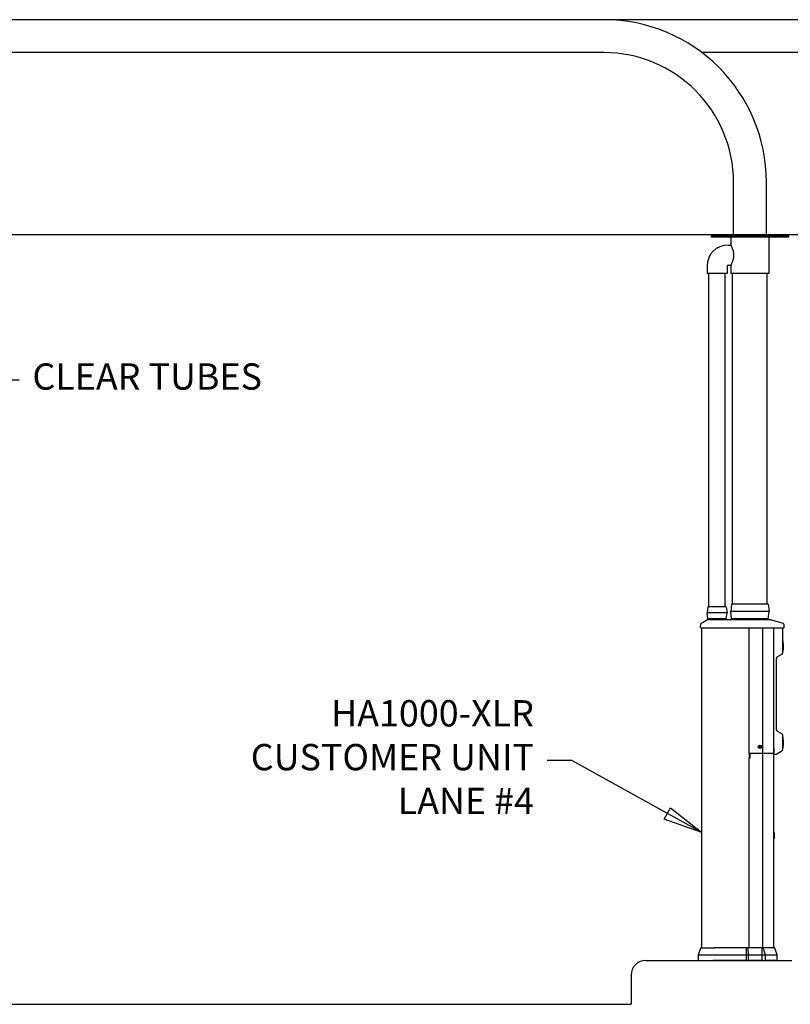
# Model space of a CAD drawing. Units: inches. Extents: x -2935 to 443, y 73 to 1218.
# Drawn here: x -2597 to -2491, y 991 to 1126 of the extents above; entities that cross this region are included whole.
import ezdxf

# ---------------------------------------------------------------- set-up
doc = ezdxf.new("R2010")
doc.units = ezdxf.units.IN
doc.header["$MEASUREMENT"] = 0
doc.layers.get('0').update_dxf_attribs({"lineweight": 25})
doc.layers.add('Dimension', color=5, linetype='Continuous')
doc.styles.get("Standard").update_dxf_attribs({"font": 'arial.ttf'})
doc.dimstyles.new('Fractional', dxfattribs={"dimtxt": 0.06, "dimasz": 0.09, "dimexe": 0.06, "dimexo": 0.03, "dimgap": 0.03, "dimtad": 0, "dimtih": 1, "dimtoh": 1, "dimdec": 4, "dimzin": 0, "dimdsep": 46, "dimlunit": 5, "dimtxsty": 'Standard', "dimblk": 'CLOSEDBLANK', "dimcen": 0.1, "dimadec": 0, "dimazin": 0, "dimtfac": 1, "dimtdec": 4, "dimtofl": 0, "dimtmove": 0, "dimatfit": 3, "dimfxl": 0, "dimfrac": 1, "dimtolj": 1, "dimtzin": 0, "dimarcsym": 0})

# ---------------------------------------------------------------- blocks, each defined once
blk = doc.blocks.new('_ClosedBlank')
at = {"color": 0, "linetype": 'ByBlock', "lineweight": -2}
for p, q in [((-1, 0.167), (0, 0)), ((-1, 0.167), (-1, -0.167)), ((0, 0), (-1, -0.167))]:
    blk.add_line(p, q, dxfattribs=at)

msp = doc.modelspace()

# ---------------------------------------------------------------- linework, layer by layer
for p, q in [((-2516.84019, 1126.12408), (-2636.84019, 1126.12408)), ((-2396.84019, 1126.12408), (-2516.84019, 1126.12408)), ((-2516.84019, 1121.62408), (-2623.42378, 1121.62408)), ((-2396.84019, 1121.62408), (-2503.42378, 1121.62408)), ((-2499.09019, 1096.53337), (-2499.09019, 1103.87408)), ((-2494.59019, 1096.53337), (-2494.59019, 1103.87408)), ((-2864.10036, 1096.71001), (-2236.4279, 1096.71001)), ((-2491.52769, 1096.53337), (-2502.15269, 1096.53337)), ((-2502.15269, 1096.53337), (-2502.15269, 1096.40837)), ((-2502.15269, 1096.40837), (-2491.52769, 1096.40837)), ((-2494.24019, 1096.40837), (-2499.44019, 1096.40837)), ((-2499.44019, 1096.40837), (-2499.44019, 1095.28337)), ((-2494.24019, 1096.40837), (-2494.24019, 1091.40837)), ((-2491.52769, 1096.40837), (-2491.52769, 1096.53337)), ((-2499.84019, 1095.28337), (-2499.44019, 1095.28337)), ((-2502.71519, 1092.40837), (-2502.71519, 1091.40837)), ((-2499.96519, 1092.40837), (-2499.96519, 1091.40837)), ((-2499.84019, 1092.53337), (-2499.44019, 1092.53337)), ((-2499.44019, 1092.53337), (-2499.44019, 1091.40837)), ((-2499.96519, 1091.40837), (-2502.71519, 1091.40837)), ((-2502.46519, 1045.74908), (-2502.46519, 1091.40837)), ((-2500.21519, 1045.74908), (-2500.21519, 1091.40837)), ((-2494.24019, 1091.40837), (-2499.44019, 1091.40837)), ((-2499.21519, 1046.12408), (-2499.21519, 1091.40837)), ((-2494.46519, 1046.12408), (-2494.46519, 1091.40837)), ((-2502.59519, 1045.74908), (-2502.70019, 1044.93658)), ((-2500.08519, 1045.74908), (-2502.59519, 1045.74908)), ((-2500.08519, 1045.74908), (-2499.98019, 1044.93658)), ((-2499.35519, 1046.12408), (-2499.47019, 1045.12408)), ((-2494.32519, 1046.12408), (-2499.35519, 1046.12408)), ((-2494.32519, 1046.12408), (-2494.21019, 1045.12408)), ((-2499.98019, 1044.93658), (-2502.70019, 1044.93658)), ((-2502.59519, 1044.12408), (-2502.70019, 1044.93658)), ((-2500.08519, 1044.12408), (-2499.98019, 1044.93658)), ((-2494.21019, 1045.12408), (-2499.47019, 1045.12408)), ((-2499.35519, 1044.12408), (-2499.47019, 1045.12408)), ((-2494.32519, 1044.12408), (-2494.21019, 1045.12408)), ((-2503.58758, 1042.87408), (-2503.56812, 1043.43139)), ((-2501.99117, 1043.99908), (-2502.68754, 1043.99908)), ((-2500.08519, 1044.12408), (-2502.59519, 1044.12408)), ((-2501.93199, 1044.12408), (-2502.59019, 1044.12408)), ((-2502.59019, 1044.12098), (-2502.59019, 1044.12408)), ((-2500.09019, 1044.12408), (-2501.93199, 1044.12408)), ((-2494.32519, 1044.12408), (-2499.35519, 1044.12408)), ((-2494.33769, 1044.12408), (-2499.34269, 1044.12408)), ((-2493.94505, 1043.99334), (-2492.29996, 1043.52492)), ((-2492.20927, 1043.40906), (-2492.19059, 1042.87408)), ((-2503.42786, 999.12408), (-2503.42786, 1042.87408)), ((-2496.92719, 1025.68008), (-2496.92719, 1042.87408)), ((-2495.126, 1042.87408), (-2495.126, 999.12408)), ((-2493.62457, 1042.87408), (-2493.62457, 1025.68008)), ((-2492.34819, 1039.5128), (-2492.34819, 1042.87408)), ((-2492.34819, 1041.18977), (-2492.33819, 1041.18977)), ((-2492.33819, 1041.06477), (-2492.33819, 1041.18977)), ((-2492.33819, 1041.10323), (-2492.33719, 1041.10323)), ((-2492.33819, 1041.06477), (-2492.33819, 1039.68977)), ((-2492.33819, 1040.95453), (-2492.33719, 1040.95453)), ((-2492.33819, 1040.92315), (-2492.33719, 1040.92315)), ((-2492.33819, 1040.90852), (-2492.33719, 1040.90852)), ((-2492.31816, 1040.86927), (-2492.33819, 1040.86927)), ((-2492.33719, 1040.95453), (-2492.33719, 1040.92315)), ((-2492.27719, 1040.75627), (-2492.29354, 1040.84863)), ((-2492.27719, 1040.75627), (-2492.27719, 1039.99827)), ((-2493.09819, 1038.93545), (-2492.47319, 1039.29629)), ((-2492.48594, 1039.28893), (-2492.48594, 1039.26857)), ((-2492.46394, 1039.26857), (-2492.48594, 1039.26857)), ((-2492.46394, 1039.3019), (-2492.46394, 1039.26857)), ((-2492.44194, 1039.30307), (-2492.46213, 1039.30307)), ((-2492.44194, 1039.31764), (-2492.44194, 1039.30307)), ((-2492.34819, 1039.56477), (-2492.33819, 1039.56477)), ((-2492.31816, 1039.88527), (-2492.33819, 1039.88527)), ((-2492.33819, 1039.84602), (-2492.33719, 1039.84602)), ((-2492.33819, 1039.56477), (-2492.33819, 1039.68977)), ((-2492.33819, 1039.65132), (-2492.33719, 1039.65132)), ((-2492.33819, 1039.6501), (-2492.33719, 1039.6501)), ((-2492.27719, 1039.99827), (-2492.29354, 1039.90592)), ((-2493.22319, 1028.95521), (-2493.22319, 1038.71894)), ((-2492.47319, 1028.37786), (-2493.09819, 1028.7387)), ((-2492.34819, 1026.2628), (-2492.34819, 1028.16135)), ((-2492.34819, 1028.02458), (-2492.33819, 1028.02458)), ((-2492.33819, 1027.89958), (-2492.33819, 1028.02458)), ((-2492.33819, 1027.93803), (-2492.33719, 1027.93803)), ((-2492.33819, 1027.89958), (-2492.33819, 1026.52458)), ((-2492.33819, 1027.78933), (-2492.33719, 1027.78933)), ((-2492.33819, 1027.75795), (-2492.33719, 1027.75795)), ((-2492.33819, 1027.74333), (-2492.33719, 1027.74333)), ((-2492.31816, 1027.70408), (-2492.33819, 1027.70408)), ((-2492.33719, 1027.78933), (-2492.33719, 1027.75795)), ((-2492.27719, 1027.59108), (-2492.29354, 1027.68343)), ((-2492.27719, 1026.83308), (-2492.29354, 1026.74072)), ((-2492.27719, 1027.59108), (-2492.27719, 1026.83308)), ((-2496.92719, 1025.68008), (-2496.92719, 1025.08708)), ((-2496.92719, 1025.68008), (-2496.82719, 1025.68008)), ((-2496.86719, 1025.68008), (-2496.86719, 1025.09708)), ((-2495.13111, 1025.68008), (-2496.82719, 1025.68008)), ((-2495.13111, 1025.68008), (-2495.0604, 1025.68008)), ((-2493.62457, 1025.68008), (-2495.0604, 1025.68008)), ((-2493.62457, 1026.39958), (-2493.56694, 1026.39958)), ((-2493.62457, 1025.83708), (-2493.61492, 1025.83708)), ((-2493.61492, 1025.83708), (-2493.61492, 1023.09764)), ((-2493.56694, 1026.39958), (-2493.56694, 1025.84492)), ((-2493.56694, 1025.59526), (-2493.56694, 1025.84492)), ((-2493.56694, 1025.59526), (-2493.28313, 1025.61014)), ((-2493.17121, 1025.64329), (-2492.47319, 1026.04629)), ((-2492.34819, 1026.39958), (-2492.33819, 1026.39958)), ((-2492.31816, 1026.72008), (-2492.33819, 1026.72008)), ((-2492.33819, 1026.68083), (-2492.33719, 1026.68083)), ((-2492.33819, 1026.39958), (-2492.33819, 1026.52458)), ((-2492.33819, 1026.48612), (-2492.33719, 1026.48612)), ((-2492.33819, 1026.4849), (-2492.33719, 1026.4849)), ((-2496.92719, 999.12408), (-2496.92719, 1025.08708)), ((-2496.82719, 1025.08708), (-2496.92719, 1025.08708)), ((-2496.86719, 1025.09708), (-2496.82719, 1025.09708)), ((-2496.82719, 1025.09708), (-2496.82719, 1025.08708)), ((-2493.61492, 1023.09764), (-2493.61492, 999.12408)), ((-2493.59992, 1014.89208), (-2493.61492, 1014.89208)), ((-2493.59992, 1014.89208), (-2493.59992, 1014.03208)), ((-2493.46492, 1014.84821), (-2493.59992, 1014.89208)), ((-2493.46492, 1014.07594), (-2493.46492, 1014.84821)), ((-2493.59992, 1014.03208), (-2493.61492, 1014.03208)), ((-2493.46492, 1014.07594), (-2493.59992, 1014.03208)), ((-2503.59828, 999.04297), (-2503.9349, 998.1453)), ((-2503.48124, 999.12408), (-2501.69308, 999.12408)), ((-2497.10405, 999.12408), (-2501.69308, 999.12408)), ((-2497.33338, 997.37408), (-2497.33338, 999.12408)), ((-2497.10405, 999.12408), (-2497.02786, 999.12408)), ((-2497.10405, 999.12408), (-2497.02786, 999.12408)), ((-2497.02786, 998.10141), (-2497.10405, 999.12408)), ((-2495.14682, 999.12408), (-2497.02786, 999.12408)), ((-2495.14682, 999.12408), (-2495.03837, 999.12408)), ((-2495.14682, 999.12408), (-2495.03837, 999.12408)), ((-2495.14682, 997.37408), (-2495.14682, 999.12408)), ((-2494.60036, 999.12408), (-2495.03837, 999.12408)), ((-2494.71195, 998.10141), (-2495.03837, 999.12408)), ((-2493.60691, 999.12408), (-2494.60036, 999.12408)), ((-2493.60691, 999.12408), (-2493.56199, 999.12408)), ((-2493.60691, 999.12408), (-2493.56199, 999.12408)), ((-2493.10832, 998.1453), (-2493.44495, 999.04297)), ((-2511.10036, 997.37408), (-2491.10036, 997.37408)), ((-2503.94286, 998.10141), (-2503.94286, 997.37408)), ((-2494.60036, 998.10141), (-2503.94286, 998.10141)), ((-2503.94286, 997.37408), (-2501.9224, 997.37408)), ((-2497.33338, 997.37408), (-2501.9224, 997.37408)), ((-2497.33338, 997.37408), (-2497.02786, 997.37408)), ((-2497.02786, 997.37408), (-2497.02786, 998.10141)), ((-2495.14682, 997.37408), (-2497.02786, 997.37408)), ((-2495.14682, 997.37408), (-2494.71195, 997.37408)), ((-2494.71195, 997.37408), (-2494.71195, 998.10141)), ((-2493.28049, 997.37408), (-2494.71195, 997.37408)), ((-2493.10036, 998.10141), (-2494.60036, 998.10141)), ((-2493.28049, 997.37408), (-2493.10036, 997.37408)), ((-2493.10036, 997.37408), (-2493.10036, 998.10141)), ((-2513.10036, 995.37408), (-2513.10036, 991.37408)), ((-2609.10036, 991.37408), (-2513.10036, 991.37408))]:
    msp.add_line(p, q)
msp.add_circle((-2495.47719, 1026.62408), 0.224)
for centre, radius, start, end in [((-2516.84019, 1103.87408), 22.25, 0, 90), ((-2516.84019, 1103.87408), 17.75, 0, 90), ((-2499.84019, 1092.40837), 2.875, 90, 180), ((-2499.84019, 1092.40837), 0.125, 90, 180), ((-2502.67405, 1043.84908), 0.15, 98.6025058, 120.6622095), ((-2499.96519, 1044.12408), 0.125, 180, 182), ((-2499.96519, 1044.12408), 0.125, 182, 270), ((-2499.46769, 1044.12408), 0.125, 270, 358), ((-2499.46769, 1044.12408), 0.125, 358, 0), ((-2494.21269, 1044.12408), 0.125, 180, 182), ((-2494.21269, 1044.12408), 0.125, 182, 270), ((-2493.98613, 1043.84908), 0.15, 74.1063306, 90), ((-2492.33419, 1043.4047), 0.125, 2, 74.1063306), ((-2492.31816, 1040.84427), 0.025, 10.0369025, 90), ((-2492.97319, 1038.71894), 0.25, 120, 180), ((-2492.50894, 1039.25807), 0.023, 27.1628884, 71.4561468), ((-2492.59819, 1039.5128), 0.25, 300, 0), ((-2492.31816, 1039.91027), 0.025, 270, 349.9630975), ((-2492.97319, 1028.95521), 0.25, 180, 240), ((-2492.59819, 1028.16135), 0.25, 0, 60), ((-2492.31816, 1027.67908), 0.025, 10.0369025, 90), ((-2495.47719, 1026.62408), 0.05395, 199.1625039, 227.275854), ((-2495.47719, 1026.62408), 0.05395, 109.1625039, 137.275854), ((-2495.47719, 1026.62408), 0.05395, 289.1625039, 317.275854), ((-2495.47719, 1026.62408), 0.05395, 19.1625039, 47.275854), ((-2493.29621, 1025.8598), 0.25, 273, 300), ((-2492.59819, 1026.2628), 0.25, 300, 0), ((-2492.31816, 1026.74508), 0.025, 270, 349.9630975), ((-2503.48124, 998.99908), 0.125, 90, 159.4439548), ((-2493.56199, 998.99908), 0.125, 20.5560452, 90), ((-2511.10036, 995.37408), 2, 90, 180), ((-2503.81786, 998.10141), 0.125, 159.4439548, 180), ((-2493.22536, 998.10141), 0.125, 0, 20.5560452)]:
    msp.add_arc(centre, radius, start, end)
for centre, major_axis, ratio, start_param, end_param in [((-2502.7152, 1044.12098), (0.1248, -0.00706), 0.99998678, 0.021600558, 0.056506683), ((-2495.48237, 1026.63288), (-0.24374, -0.14343), 0.001745328, 4.8684741, 5.030429011), ((-2495.47119, 1026.61581), (0.22891, 0.16609), 0.001745328, 4.39434895, 4.556303861), ((-2495.48546, 1026.61808), (0.16609, -0.22891), 0.001745328, 4.39434895, 4.556303861), ((-2495.46839, 1026.62926), (-0.14343, 0.24374), 0.001745328, 4.8684741, 5.030429011), ((-2495.486, 1026.61889), (0.14343, -0.24374), 0.001745328, 4.8684741, 5.030429011), ((-2495.48319, 1026.63234), (-0.22891, -0.16609), 0.001745328, 4.39434895, 4.556303861), ((-2495.46892, 1026.63007), (-0.16609, 0.22891), 0.001745328, 4.39434895, 4.556303861), ((-2495.47201, 1026.61527), (0.24374, 0.14343), 0.001745328, 4.8684741, 5.030429011)]:
    msp.add_ellipse(centre, major_axis=major_axis, ratio=ratio, start_param=start_param, end_param=end_param)
for points, knots in [([(-2499.04686, 1093.90837), (-2499.04686, 1093.99686), (-2499.05234, 1094.0876), (-2499.074, 1094.26676), (-2499.09015, 1094.35518), (-2499.12961, 1094.52381), (-2499.1529, 1094.60418), (-2499.20177, 1094.75251), (-2499.2273, 1094.82046), (-2499.27574, 1094.9406), (-2499.30046, 1094.99719), (-2499.34648, 1095.09753), (-2499.36774, 1095.14128), (-2499.403, 1095.21203), (-2499.417, 1095.23907), (-2499.4356, 1095.27475), (-2499.44019, 1095.28337), (-2499.44019, 1095.28337)], [10.769922313, 10.769922313, 10.769922313, 10.769922313, 11.444232899, 11.444232899, 12.118543485, 12.118543485, 12.79285407, 12.79285407, 13.467164656, 13.467164656, 14.139094359, 14.139094359, 14.811024063, 14.811024063, 15.482953766, 15.482953766, 16.15488347, 16.15488347, 16.15488347, 16.15488347]), ([(-2499.44019, 1092.53337), (-2499.44019, 1092.53337), (-2499.4356, 1092.54199), (-2499.417, 1092.57766), (-2499.403, 1092.60471), (-2499.36774, 1092.67545), (-2499.34648, 1092.71921), (-2499.30046, 1092.81955), (-2499.27574, 1092.87613), (-2499.2273, 1092.99627), (-2499.20177, 1093.06423), (-2499.1529, 1093.21255), (-2499.12961, 1093.29293), (-2499.09015, 1093.46156), (-2499.074, 1093.54998), (-2499.05234, 1093.72913), (-2499.04686, 1093.81987), (-2499.04686, 1093.90837)], [26.924805783, 26.924805783, 26.924805783, 26.924805783, 27.596735487, 27.596735487, 28.26866519, 28.26866519, 28.940594894, 28.940594894, 29.612524597, 29.612524597, 30.286835183, 30.286835183, 30.961145768, 30.961145768, 31.635456354, 31.635456354, 32.30976694, 32.30976694, 32.30976694, 32.30976694]), ([(-2503.5059, 1043.53517), (-2503.50908, 1043.53332), (-2503.51266, 1043.53108), (-2503.52072, 1043.52522), (-2503.52522, 1043.5216), (-2503.53509, 1043.51205), (-2503.54047, 1043.50609), (-2503.55122, 1043.49062), (-2503.55658, 1043.48103), (-2503.56486, 1043.45818), (-2503.56764, 1043.4449), (-2503.56812, 1043.43139)], [-9.36398674043, -9.36398674043, -9.36398674043, -9.36398674043, -9.36035172618, -9.36035172618, -9.35671671194, -9.35671671194, -9.3530816977, -9.3530816977, -9.34944668346, -9.34944668346, -9.34581166922, -9.34581166922, -9.34581166922, -9.34581166922]), ([(-2502.69649, 1043.99739), (-2502.69531, 1043.99757), (-2502.69391, 1043.99779), (-2502.6903, 1043.99847), (-2502.6881, 1043.99891), (-2502.68193, 1044.00044), (-2502.67806, 1044.00144), (-2502.66564, 1044.00603), (-2502.65728, 1044.00855), (-2502.63635, 1044.02375), (-2502.63001, 1044.02889), (-2502.61839, 1044.04161), (-2502.61359, 1044.04763), (-2502.60191, 1044.06649), (-2502.59519, 1044.08164), (-2502.5911, 1044.10493), (-2502.59047, 1044.11075), (-2502.59027, 1044.11662)], [-0.021964509729, -0.021964509729, -0.021964509729, -0.021964509729, -0.020137076769, -0.020137076769, -0.01830964381, -0.01830964381, -0.01648221085, -0.01648221085, -0.014654777891, -0.014654777891, -0.014021029347, -0.014021029347, -0.013620916829, -0.013620916829, -0.013018427818, -0.013018427818, -0.012827344932, -0.012827344932, -0.012827344932, -0.012827344932]), ([(-2495.85569, 1043.99908), (-2495.95012, 1043.99908), (-2496.04618, 1043.99908), (-2496.24118, 1043.99908), (-2496.33996, 1043.99908), (-2496.52108, 1043.99908), (-2496.60348, 1043.99908), (-2496.73324, 1043.99908), (-2496.7805, 1043.99908), (-2496.82778, 1043.99908), (-2496.96345, 1043.99908), (-2497.09917, 1043.99908), (-2497.35557, 1043.99908), (-2497.47624, 1043.99908), (-2497.73166, 1043.99908), (-2497.8664, 1043.99908), (-2498.20051, 1043.99908), (-2498.39988, 1043.99908), (-2498.74391, 1043.99908), (-2498.89021, 1043.99908), (-2499.14949, 1043.99908), (-2499.26211, 1043.99908), (-2499.48486, 1043.99908), (-2499.59473, 1043.99908), (-2499.70616, 1043.99908), (-2499.76397, 1043.99908), (-2499.82159, 1043.99908), (-2499.99596, 1043.99908), (-2500.10906, 1043.99908), (-2500.20273, 1043.99908), (-2500.27129, 1043.99908), (-2500.33982, 1043.99908), (-2500.52848, 1043.99908), (-2500.64856, 1043.99908), (-2500.87783, 1043.99908), (-2500.98704, 1043.99908), (-2501.26145, 1043.99908), (-2501.42678, 1043.99908), (-2501.69294, 1043.99908), (-2501.79421, 1043.99908), (-2501.92736, 1043.99908), (-2501.95931, 1043.99908), (-2501.99117, 1043.99908)], [0, 0, 0, 0, 0.0129442323, 0.0129442323, 0.0258884647, 0.0258884647, 0.0365512654, 0.0365512654, 0.0426517285, 0.0426517285, 0.0426517285, 0.0601582984, 0.0601582984, 0.0757281378, 0.0757281378, 0.0931122576, 0.0931122576, 0.118834289, 0.118834289, 0.1374989313, 0.1374989313, 0.1519255653, 0.1519255653, 0.1663521155, 0.1663521155, 0.1663521155, 0.1738360482, 0.1738360482, 0.1894151674, 0.1894151674, 0.1894151674, 0.2008186855, 0.2008186855, 0.2208230157, 0.2208230157, 0.2390372118, 0.2390372118, 0.2666113834, 0.2666113834, 0.2835950921, 0.2835950921, 0.2889588839, 0.2889588839, 0.2889588839, 0.2889588839]), ([(-2493.98613, 1043.99908), (-2493.98613, 1043.99908), (-2493.98709, 1043.99908), (-2493.99596, 1043.99908), (-2494.01542, 1043.99908), (-2494.0819, 1043.99908), (-2494.13119, 1043.99908), (-2494.26303, 1043.99908), (-2494.3496, 1043.99908), (-2494.54312, 1043.99908), (-2494.64841, 1043.99908), (-2494.88112, 1043.99908), (-2495.00794, 1043.99908), (-2495.14387, 1043.99908), (-2495.20113, 1043.99908), (-2495.26026, 1043.99908), (-2495.48968, 1043.99908), (-2495.67004, 1043.99908), (-2495.85569, 1043.99908)], [0.8506444218, 0.8506444218, 0.8506444218, 0.8506444218, 0.8562116052, 0.8562116052, 0.8761509788, 0.8761509788, 0.8978371261, 0.8978371261, 0.9218562984, 0.9218562984, 0.9436194141, 0.9436194141, 0.9653824451, 0.9653824451, 0.9653824451, 0.9745513424, 0.9745513424, 1, 1, 1, 1]), ([(-2503.58758, 1042.87408), (-2503.58758, 1042.87408), (-2503.57398, 1042.87408), (-2503.47571, 1042.87408), (-2503.31342, 1042.87408), (-2502.98563, 1042.87408), (-2502.89304, 1042.87408), (-2502.52135, 1042.87408), (-2502.17428, 1042.87408), (-2501.74571, 1042.87408)], [10.030562037, 10.030562037, 10.030562037, 10.030562037, 11.430200913, 11.430200913, 15.073967471, 15.073967471, 16.317162572, 16.317162572, 19.643872008, 19.643872008, 19.643872008, 19.643872008]), ([(-2501.74571, 1042.87408), (-2501.66709, 1042.87408), (-2501.54616, 1042.87408), (-2500.37052, 1042.87408), (-2499.77042, 1042.87408), (-2498.80104, 1042.87408), (-2498.41873, 1042.87408), (-2497.16153, 1042.87408), (-2497.15974, 1042.87408), (-2497.13347, 1042.87408), (-2497.1031, 1042.87408), (-2497.0698, 1042.87408), (-2497.06246, 1042.87408), (-2497.0502, 1042.87408), (-2497.04523, 1042.87408), (-2497.04028, 1042.87408)], [0.129610008, 0.129610008, 0.129610008, 0.129610008, 0.809735427, 0.809735427, 1.519025327, 1.519025327, 1.95522056, 1.95522056, 1.955842237, 1.955842237, 1.964348077, 1.964348077, 1.966739957, 1.966739957, 1.968361482, 1.968361482, 1.968361482, 1.968361482]), ([(-2497.04028, 1042.87408), (-2497.02032, 1042.87408), (-2496.99898, 1042.87408), (-2496.95414, 1042.87408), (-2496.9308, 1042.87408), (-2496.90735, 1042.87408)], [0.003535262, 0.003535262, 0.003535262, 0.003535262, 0.1785226879, 0.1785226879, 0.3571337749, 0.3571337749, 0.3571337749, 0.3571337749]), ([(-2496.90735, 1042.87408), (-2496.60772, 1042.87408), (-2496.30808, 1042.87408), (-2495.71428, 1042.87408), (-2495.42013, 1042.87408), (-2495.12598, 1042.87408)], [0, 0, 0, 0, 2.283251705, 2.283251705, 4.52469039, 4.52469039, 4.52469039, 4.52469039]), ([(-2495.12598, 1042.87408), (-2495.09184, 1042.87408), (-2495.05802, 1042.87408), (-2495.00926, 1042.87408), (-2494.99294, 1042.87408), (-2494.9629, 1042.87408), (-2494.94917, 1042.87408), (-2494.93666, 1042.87408)], [0.005359595, 0.005359595, 0.005359595, 0.005359595, 0.2655767853, 0.2655767853, 0.4057712973, 0.4057712973, 0.540605712, 0.540605712, 0.540605712, 0.540605712]), ([(-2494.93666, 1042.87408), (-2494.86999, 1042.87408), (-2494.80336, 1042.87408), (-2494.52689, 1042.87408), (-2494.31706, 1042.87408), (-2494.01554, 1042.87408), (-2493.92384, 1042.87408), (-2493.74344, 1042.87408), (-2493.65476, 1042.87408), (-2493.56602, 1042.87408)], [0.055155409, 0.055155409, 0.055155409, 0.055155409, 0.773335363, 0.773335363, 3.034338443, 3.034338443, 4.022392806, 4.022392806, 4.978287728, 4.978287728, 4.978287728, 4.978287728]), ([(-2493.56602, 1042.87408), (-2493.55358, 1042.87408), (-2493.53975, 1042.87408), (-2493.51722, 1042.87408), (-2493.50936, 1042.87408), (-2493.49725, 1042.87408), (-2493.49316, 1042.87408), (-2493.48697, 1042.87408), (-2493.48489, 1042.87408), (-2493.48177, 1042.87408), (-2493.48072, 1042.87408), (-2493.47896, 1042.87408), (-2493.47826, 1042.87408), (-2493.47755, 1042.87408)], [0.002682169, 0.002682169, 0.002682169, 0.002682169, 0.1367246653, 0.1367246653, 0.2048398741, 0.2048398741, 0.238767237, 0.238767237, 0.2557009925, 0.2557009925, 0.2641604377, 0.2641604377, 0.2698837977, 0.2698837977, 0.2698837977, 0.2698837977]), ([(-2493.47755, 1042.87408), (-2493.47716, 1042.87408), (-2493.47677, 1042.87408), (-2493.46593, 1042.87408), (-2493.45523, 1042.87408), (-2493.43441, 1042.87408), (-2493.42432, 1042.87408), (-2493.41418, 1042.87408)], [0.0021099892, 0.0021099892, 0.0021099892, 0.0021099892, 0.0052483607, 0.0052483607, 0.0901289454, 0.0901289454, 0.1682483527, 0.1682483527, 0.1682483527, 0.1682483527]), ([(-2493.41418, 1042.87408), (-2493.25928, 1042.87408), (-2493.10429, 1042.87408), (-2492.91568, 1042.87408), (-2492.64836, 1042.87408), (-2492.44477, 1042.87408)], [0.023566026, 0.023566026, 0.023566026, 0.023566026, 1.205562658, 1.205562658, 1.464016022, 1.464016022, 1.464016022, 1.464016022]), ([(-2492.44477, 1042.87408), (-2492.41132, 1042.87408), (-2492.37849, 1042.87408), (-2492.31626, 1042.87408), (-2492.28765, 1042.87408), (-2492.23989, 1042.87408), (-2492.2212, 1042.87408), (-2492.19707, 1042.87408), (-2492.19107, 1042.87408), (-2492.19102, 1042.87408)], [0.010360216, 0.010360216, 0.010360216, 0.010360216, 0.265839827, 0.265839827, 0.531658015, 0.531658015, 0.79748719, 0.79748719, 1.046379617, 1.046379617, 1.046379617, 1.046379617]), ([(-2492.19102, 1042.87408), (-2492.19101, 1042.87408), (-2492.191, 1042.87408), (-2492.19097, 1042.87408), (-2492.19097, 1042.87408), (-2492.19077, 1042.87408), (-2492.19059, 1042.87408), (-2492.19059, 1042.87408), (-2492.19059, 1042.87408), (-2492.19059, 1042.87408)], [0.266151562, 0.266151562, 0.266151562, 0.266151562, 0.352475482, 0.352475482, 0.510429576, 0.510429576, 14.54042385, 14.54042385, 14.631502913, 14.631502913, 14.631502913, 14.631502913]), ([(-2492.48848, 1039.26857), (-2492.48803, 1039.26857), (-2492.48735, 1039.26857), (-2492.48625, 1039.26857), (-2492.48607, 1039.26857), (-2492.48594, 1039.26857)], [1.805163903, 1.805163903, 1.805163903, 1.805163903, 2.1497222, 2.1497222, 2.2999245467, 2.2999245467, 2.2999245467, 2.2999245467]), ([(-2495.55883, 1026.58843), (-2495.55831, 1026.58874), (-2495.55771, 1026.58909), (-2495.55655, 1026.58978), (-2495.55579, 1026.59022), (-2495.5546, 1026.59092), (-2495.55395, 1026.5913), (-2495.55313, 1026.59178), (-2495.55277, 1026.59199), (-2495.55252, 1026.59214)], [0.01804979329, 0.01804979329, 0.01804979329, 0.01804979329, 0.02265231934, 0.02265231934, 0.02835278208, 0.02835278208, 0.03403269705, 0.03403269705, 0.03863116374, 0.03863116374, 0.03863116374, 0.03863116374]), ([(-2495.53658, 1026.56779), (-2495.53681, 1026.56762), (-2495.53715, 1026.56738), (-2495.53792, 1026.56681), (-2495.53852, 1026.56638), (-2495.53964, 1026.56556), (-2495.54035, 1026.56505), (-2495.54145, 1026.56425), (-2495.54201, 1026.56385), (-2495.5425, 1026.56349)], [0.05199211768, 0.05199211768, 0.05199211768, 0.05199211768, 0.05659058437, 0.05659058437, 0.06227049934, 0.06227049934, 0.06797096208, 0.06797096208, 0.07257348813, 0.07257348813, 0.07257348813, 0.07257348813]), ([(-2495.53348, 1026.68346), (-2495.53365, 1026.68369), (-2495.53389, 1026.68403), (-2495.53445, 1026.6848), (-2495.53489, 1026.68541), (-2495.5357, 1026.68652), (-2495.53622, 1026.68724), (-2495.53701, 1026.68833), (-2495.53742, 1026.68889), (-2495.53778, 1026.68938)], [0.05199211768, 0.05199211768, 0.05199211768, 0.05199211768, 0.05659058437, 0.05659058437, 0.06227049934, 0.06227049934, 0.06797096208, 0.06797096208, 0.07257348813, 0.07257348813, 0.07257348813, 0.07257348813]), ([(-2495.51167, 1026.65337), (-2495.50953, 1026.65042), (-2495.50782, 1026.64683), (-2495.506, 1026.63924), (-2495.50589, 1026.63525), (-2495.50705, 1026.62796), (-2495.5084, 1026.6242), (-2495.51248, 1026.61756), (-2495.51522, 1026.61468), (-2495.51891, 1026.612), (-2495.5197, 1026.61148), (-2495.52051, 1026.611)], [0, 0, 0, 0, 0.028137381, 0.028137381, 0.056274762, 0.056274762, 0.0843462292, 0.0843462292, 0.1124176963, 0.1124176963, 0.119504419, 0.119504419, 0.119504419, 0.119504419]), ([(-2495.51157, 1026.65345), (-2495.50962, 1026.65077), (-2495.50811, 1026.64767), (-2495.50656, 1026.64251), (-2495.50611, 1026.64008), (-2495.50587, 1026.6351), (-2495.50609, 1026.63254), (-2495.50706, 1026.62786), (-2495.50789, 1026.62543), (-2495.5101, 1026.62096), (-2495.51148, 1026.61892), (-2495.51497, 1026.6148), (-2495.51759, 1026.61257), (-2495.52045, 1026.61089)], [0.3350329911, 0.3350329911, 0.3350329911, 0.3350329911, 0.3613012687, 0.3613012687, 0.3795064976, 0.3795064976, 0.3977117265, 0.3977117265, 0.4159169555, 0.4159169555, 0.4341221844, 0.4341221844, 0.460390462, 0.460390462, 0.460390462, 0.460390462]), ([(-2495.51284, 1026.70571), (-2495.51253, 1026.70519), (-2495.51218, 1026.7046), (-2495.51149, 1026.70343), (-2495.51104, 1026.70267), (-2495.51035, 1026.70148), (-2495.50997, 1026.70084), (-2495.50948, 1026.70001), (-2495.50927, 1026.69965), (-2495.50913, 1026.69941)], [0.01804979329, 0.01804979329, 0.01804979329, 0.01804979329, 0.02265231934, 0.02265231934, 0.02835278208, 0.02835278208, 0.03403269705, 0.03403269705, 0.03863116374, 0.03863116374, 0.03863116374, 0.03863116374]), ([(-2495.50657, 1026.5897), (-2495.50389, 1026.59164), (-2495.50079, 1026.59316), (-2495.49562, 1026.59471), (-2495.4932, 1026.59516), (-2495.48822, 1026.59539), (-2495.48566, 1026.59518), (-2495.48098, 1026.5942), (-2495.47855, 1026.59338), (-2495.47408, 1026.59117), (-2495.47204, 1026.58979), (-2495.46792, 1026.5863), (-2495.46568, 1026.58368), (-2495.46401, 1026.58082)], [0.3350329911, 0.3350329911, 0.3350329911, 0.3350329911, 0.3613012687, 0.3613012687, 0.3795064976, 0.3795064976, 0.3977117265, 0.3977117265, 0.4159169555, 0.4159169555, 0.4341221844, 0.4341221844, 0.460390462, 0.460390462, 0.460390462, 0.460390462]), ([(-2495.50649, 1026.58959), (-2495.50354, 1026.59173), (-2495.49995, 1026.59344), (-2495.49236, 1026.59527), (-2495.48836, 1026.59538), (-2495.48108, 1026.59422), (-2495.47732, 1026.59287), (-2495.47068, 1026.58879), (-2495.4678, 1026.58605), (-2495.46511, 1026.58235), (-2495.4646, 1026.58157), (-2495.46412, 1026.58076)], [0, 0, 0, 0, 0.028137381, 0.028137381, 0.056274762, 0.056274762, 0.0843462292, 0.0843462292, 0.1124176963, 0.1124176963, 0.119504419, 0.119504419, 0.119504419, 0.119504419]), ([(-2495.44782, 1026.65845), (-2495.45049, 1026.65651), (-2495.45359, 1026.65499), (-2495.45876, 1026.65344), (-2495.46118, 1026.65299), (-2495.46616, 1026.65276), (-2495.46872, 1026.65297), (-2495.4734, 1026.65395), (-2495.47584, 1026.65477), (-2495.48031, 1026.65698), (-2495.48235, 1026.65836), (-2495.48646, 1026.66185), (-2495.4887, 1026.66447), (-2495.49038, 1026.66733)], [0.3350329911, 0.3350329911, 0.3350329911, 0.3350329911, 0.3613012687, 0.3613012687, 0.3795064976, 0.3795064976, 0.3977117265, 0.3977117265, 0.4159169555, 0.4159169555, 0.4341221844, 0.4341221844, 0.460390462, 0.460390462, 0.460390462, 0.460390462]), ([(-2495.44789, 1026.65856), (-2495.45085, 1026.65642), (-2495.45444, 1026.65471), (-2495.46202, 1026.65289), (-2495.46602, 1026.65277), (-2495.47331, 1026.65393), (-2495.47706, 1026.65528), (-2495.48371, 1026.65937), (-2495.48659, 1026.6621), (-2495.48927, 1026.6658), (-2495.48978, 1026.66658), (-2495.49026, 1026.66739)], [0, 0, 0, 0, 0.028137381, 0.028137381, 0.056274762, 0.056274762, 0.0843462292, 0.0843462292, 0.1124176963, 0.1124176963, 0.119504419, 0.119504419, 0.119504419, 0.119504419]), ([(-2495.44281, 1026.5947), (-2495.44476, 1026.59738), (-2495.44627, 1026.60048), (-2495.44782, 1026.60564), (-2495.44827, 1026.60807), (-2495.44851, 1026.61305), (-2495.4483, 1026.61561), (-2495.44732, 1026.62029), (-2495.44649, 1026.62272), (-2495.44428, 1026.62719), (-2495.4429, 1026.62923), (-2495.43942, 1026.63335), (-2495.43679, 1026.63558), (-2495.43394, 1026.63726)], [0.3350329911, 0.3350329911, 0.3350329911, 0.3350329911, 0.3613012687, 0.3613012687, 0.3795064976, 0.3795064976, 0.3977117265, 0.3977117265, 0.4159169555, 0.4159169555, 0.4341221844, 0.4341221844, 0.460390462, 0.460390462, 0.460390462, 0.460390462]), ([(-2495.44271, 1026.59478), (-2495.44485, 1026.59773), (-2495.44656, 1026.60132), (-2495.44838, 1026.60891), (-2495.4485, 1026.61291), (-2495.44733, 1026.62019), (-2495.44599, 1026.62395), (-2495.4419, 1026.63059), (-2495.43917, 1026.63347), (-2495.43547, 1026.63615), (-2495.43469, 1026.63667), (-2495.43387, 1026.63715)], [0, 0, 0, 0, 0.028137381, 0.028137381, 0.056274762, 0.056274762, 0.0843462292, 0.0843462292, 0.1124176963, 0.1124176963, 0.119504419, 0.119504419, 0.119504419, 0.119504419]), ([(-2495.44155, 1026.54244), (-2495.44186, 1026.54296), (-2495.44221, 1026.54356), (-2495.44289, 1026.54472), (-2495.44334, 1026.54548), (-2495.44404, 1026.54667), (-2495.44442, 1026.54731), (-2495.4449, 1026.54814), (-2495.44511, 1026.5485), (-2495.44525, 1026.54874)], [0.01804979329, 0.01804979329, 0.01804979329, 0.01804979329, 0.02265231934, 0.02265231934, 0.02835278208, 0.02835278208, 0.03403269705, 0.03403269705, 0.03863116374, 0.03863116374, 0.03863116374, 0.03863116374]), ([(-2495.42091, 1026.56469), (-2495.42074, 1026.56446), (-2495.42049, 1026.56412), (-2495.41993, 1026.56335), (-2495.41949, 1026.56274), (-2495.41868, 1026.56163), (-2495.41816, 1026.56091), (-2495.41737, 1026.55982), (-2495.41696, 1026.55926), (-2495.41661, 1026.55877)], [0.05199211768, 0.05199211768, 0.05199211768, 0.05199211768, 0.05659058437, 0.05659058437, 0.06227049934, 0.06227049934, 0.06797096208, 0.06797096208, 0.07257348813, 0.07257348813, 0.07257348813, 0.07257348813]), ([(-2495.4178, 1026.68036), (-2495.41757, 1026.68053), (-2495.41724, 1026.68077), (-2495.41646, 1026.68134), (-2495.41586, 1026.68177), (-2495.41474, 1026.68259), (-2495.41403, 1026.6831), (-2495.41294, 1026.6839), (-2495.41238, 1026.6843), (-2495.41189, 1026.68466)], [0.05199211768, 0.05199211768, 0.05199211768, 0.05199211768, 0.05659058437, 0.05659058437, 0.06227049934, 0.06227049934, 0.06797096208, 0.06797096208, 0.07257348813, 0.07257348813, 0.07257348813, 0.07257348813]), ([(-2495.39555, 1026.65972), (-2495.39607, 1026.65941), (-2495.39667, 1026.65906), (-2495.39784, 1026.65837), (-2495.3986, 1026.65793), (-2495.39979, 1026.65723), (-2495.40043, 1026.65685), (-2495.40125, 1026.65637), (-2495.40161, 1026.65616), (-2495.40186, 1026.65601)], [0.01804979329, 0.01804979329, 0.01804979329, 0.01804979329, 0.02265231934, 0.02265231934, 0.02835278208, 0.02835278208, 0.03403269705, 0.03403269705, 0.03863116374, 0.03863116374, 0.03863116374, 0.03863116374])]:
    msp.add_open_spline(points, degree=3, knots=knots)
for points, degree in [([(-2503.5059, 1043.53517), (-2503.25452, 1043.68096), (-2503.00034, 1043.83001), (-2502.75055, 1043.9781)], 3), ([(-2492.33719, 1041.10323), (-2492.33719, 1041.09086), (-2492.33719, 1041.0723), (-2492.33719, 1041.04945)], 2), ([(-2492.33719, 1041.04945), (-2492.33719, 1041.03848), (-2492.33719, 1041.02172), (-2492.33719, 1041.01547)], 2), ([(-2492.33719, 1041.01547), (-2492.33719, 1041.00923), (-2492.33719, 1041.00146), (-2492.33719, 1040.99887)], 2), ([(-2492.33719, 1040.99887), (-2492.33719, 1040.99612), (-2492.33719, 1040.99277), (-2492.33719, 1040.99034)], 2), ([(-2492.33719, 1040.99034), (-2492.33719, 1040.98683), (-2492.33719, 1040.97282), (-2492.33719, 1040.96154)], 2), ([(-2492.33719, 1040.96154), (-2492.33719, 1040.95785), (-2492.33719, 1040.95453)], 2), ([(-2492.33719, 1040.92315), (-2492.33719, 1040.91706), (-2492.33719, 1040.91194), (-2492.33719, 1040.90852)], 2), ([(-2492.33719, 1039.84602), (-2492.33719, 1039.84072), (-2492.33719, 1039.83277), (-2492.33719, 1039.82012)], 2), ([(-2492.33719, 1039.82012), (-2492.33719, 1039.80717), (-2492.33719, 1039.77213), (-2492.33719, 1039.74852)], 2), ([(-2492.33719, 1039.74852), (-2492.33719, 1039.72475), (-2492.33719, 1039.68819), (-2492.33719, 1039.676)], 2), ([(-2492.33719, 1039.676), (-2492.33719, 1039.66366), (-2492.33719, 1039.65626), (-2492.33719, 1039.65132)], 2), ([(-2492.33719, 1039.65132), (-2492.33719, 1039.65059), (-2492.33719, 1039.6501)], 2), ([(-2492.33719, 1027.93803), (-2492.33719, 1027.92566), (-2492.33719, 1027.9071), (-2492.33719, 1027.88425)], 2), ([(-2492.33719, 1027.88425), (-2492.33719, 1027.87328), (-2492.33719, 1027.85652), (-2492.33719, 1027.85028)], 2), ([(-2492.33719, 1027.85028), (-2492.33719, 1027.84403), (-2492.33719, 1027.83626), (-2492.33719, 1027.83367)], 2), ([(-2492.33719, 1027.83367), (-2492.33719, 1027.83093), (-2492.33719, 1027.82757), (-2492.33719, 1027.82514)], 2), ([(-2492.33719, 1027.82514), (-2492.33719, 1027.82163), (-2492.33719, 1027.80762), (-2492.33719, 1027.79634)], 2), ([(-2492.33719, 1027.79634), (-2492.33719, 1027.79265), (-2492.33719, 1027.78933)], 2), ([(-2492.33719, 1027.75795), (-2492.33719, 1027.75186), (-2492.33719, 1027.74674), (-2492.33719, 1027.74333)], 2), ([(-2492.33719, 1026.68083), (-2492.33719, 1026.67552), (-2492.33719, 1026.66757), (-2492.33719, 1026.65493)], 2), ([(-2492.33719, 1026.65493), (-2492.33719, 1026.64198), (-2492.33719, 1026.60694), (-2492.33719, 1026.58332)], 2), ([(-2492.33719, 1026.58332), (-2492.33719, 1026.55955), (-2492.33719, 1026.52299), (-2492.33719, 1026.5108)], 2), ([(-2492.33719, 1026.5108), (-2492.33719, 1026.49846), (-2492.33719, 1026.49106), (-2492.33719, 1026.48612)], 2), ([(-2492.33719, 1026.48612), (-2492.33719, 1026.48539), (-2492.33719, 1026.4849)], 2)]:
    msp.add_open_spline(points, degree=degree)
for points, weights in [([(-2495.52815, 1026.60637), (-2495.53783, 1026.60071), (-2495.55252, 1026.59214)], [1, 1.02386464782, 1.00294295266]), ([(-2495.53658, 1026.56779), (-2495.52285, 1026.57783), (-2495.51379, 1026.58445)], [1.00294295266, 1.02386464782, 1]), ([(-2495.53348, 1026.68346), (-2495.52344, 1026.66973), (-2495.51682, 1026.66068)], [1.00294295266, 1.02386464782, 1]), ([(-2495.52045, 1026.61089), (-2495.52396, 1026.60883), (-2495.52815, 1026.60637)], [1.15657851826, 1.07983586314, 1]), ([(-2495.51682, 1026.66068), (-2495.51396, 1026.65674), (-2495.51157, 1026.65345)], [1, 1.07983586314, 1.15657851826]), ([(-2495.51379, 1026.58445), (-2495.50986, 1026.5873), (-2495.50657, 1026.5897)], [1, 1.07983586314, 1.15657851826]), ([(-2495.4949, 1026.67503), (-2495.50055, 1026.68472), (-2495.50913, 1026.69941)], [1, 1.02386464782, 1.00294295266]), ([(-2495.49038, 1026.66733), (-2495.49244, 1026.67084), (-2495.4949, 1026.67503)], [1.15657851826, 1.07983586314, 1]), ([(-2495.46401, 1026.58082), (-2495.46195, 1026.57731), (-2495.45948, 1026.57312)], [1.15657851826, 1.07983586314, 1]), ([(-2495.45948, 1026.57312), (-2495.45383, 1026.56343), (-2495.44525, 1026.54874)], [1, 1.02386464782, 1.00294295266]), ([(-2495.44059, 1026.66371), (-2495.44452, 1026.66085), (-2495.44782, 1026.65845)], [1, 1.07983586314, 1.15657851826]), ([(-2495.43756, 1026.58747), (-2495.44042, 1026.59141), (-2495.44281, 1026.5947)], [1, 1.07983586314, 1.15657851826]), ([(-2495.4178, 1026.68036), (-2495.43154, 1026.67032), (-2495.44059, 1026.66371)], [1.00294295266, 1.02386464782, 1]), ([(-2495.42091, 1026.56469), (-2495.43095, 1026.57842), (-2495.43756, 1026.58747)], [1.00294295266, 1.02386464782, 1]), ([(-2495.43394, 1026.63726), (-2495.43043, 1026.63932), (-2495.42624, 1026.64178)], [1.15657851826, 1.07983586314, 1]), ([(-2495.42624, 1026.64178), (-2495.41655, 1026.64744), (-2495.40186, 1026.65601)], [1, 1.02386464782, 1.00294295266])]:
    msp.add_rational_spline(points, weights, degree=2)

# ---------------------------------------------------------------- texts
at = {"layer": 'Dimension', "char_height": 3.6}
for s, insert, attachment_point in [('CLEAR TUBES', (-2595.0662, 1076.82398), 4), ('HA1000-XLR\\PCUSTOMER UNIT\\PLANE #4', (-2526.41165, 1024.73396), 6)]:
    msp.add_mtext(s, dxfattribs=dict(at, insert=insert, attachment_point=attachment_point))

# ---------------------------------------------------------------- leaders
at = {"layer": 'Dimension', "annotation_type": 0, "has_hookline": 1}
for points, hookline_direction, text_width in [([(-2614.46519, 1076.82398), (-2596.8662, 1076.82398)], 0, 34.42101), ([(-2503.42786, 1014.89208), (-2521.23708, 1024.73396), (-2524.61165, 1024.73396)], 1, 41.55716)]:
    msp.add_leader(points, dimstyle='Fractional', override={"dimscale": 60, "dimldrblk": 'ClosedBlank'}, dxfattribs=dict(at, hookline_direction=hookline_direction, text_width=text_width))

doc.saveas('drawing.dxf')
